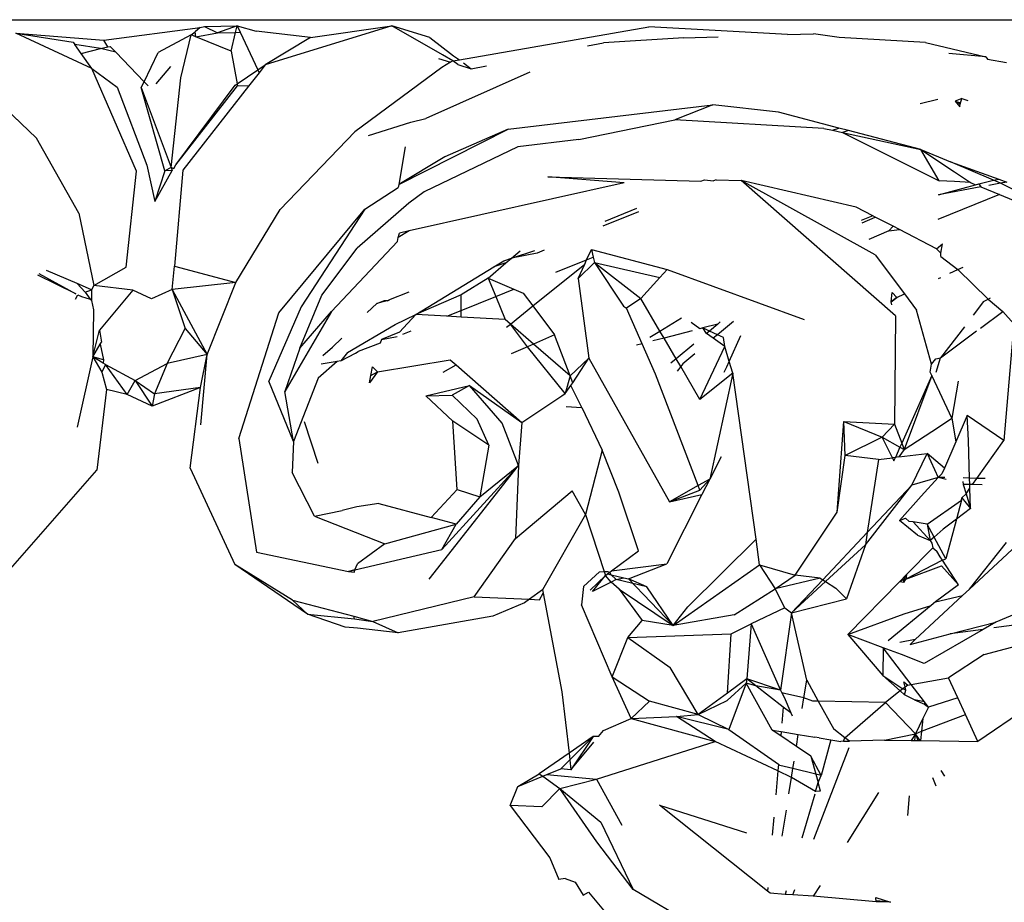
# Model space of a CAD drawing. Units: inches. Extents: x 67 to 347, y 11 to 125.
# Drawn here: x 69 to 70, y 76 to 76 of the extents above; entities that cross this region are included whole.
import ezdxf

# ---------------------------------------------------------------- set-up
doc = ezdxf.new("R2010")
doc.units = ezdxf.units.IN
doc.header["$MEASUREMENT"] = 0
doc.layers.add('Edges', color=7, linetype='Continuous')

# ---------------------------------------------------------------- blocks, each defined once
blk = doc.blocks.new('victorian mirrors fr')
at = {"layer": 'Edges'}
for p, q in [((36.89738, 76.49401), (39.60676, 76.49401)), ((37.32928, 76.48945), (37.33181, 76.49008)), ((37.33181, 76.49008), (37.35088, 76.49045)), ((37.33181, 76.49008), (37.33944, 76.48631)), ((37.35088, 76.49045), (37.33944, 76.48631)), ((37.34996, 76.48647), (37.35088, 76.49045)), ((37.35088, 76.49045), (37.35261, 76.48675)), ((37.35088, 76.49045), (37.36201, 76.48719)), ((37.44165, 76.49041), (37.36734, 76.46745)), ((37.39392, 76.48358), (37.44165, 76.49041)), ((37.47137, 76.47334), (37.44165, 76.49041)), ((37.46396, 76.48361), (37.44165, 76.49041)), ((37.48132, 76.47038), (37.5925, 76.48992)), ((37.67387, 76.48529), (37.5925, 76.48992)), ((37.22113, 76.48615), (37.25473, 76.48088)), ((37.26574, 76.46548), (37.22113, 76.48615)), ((37.22113, 76.48615), (37.27276, 76.48195)), ((37.27276, 76.48195), (37.32928, 76.48945)), ((37.32399, 76.48511), (37.30455, 76.47479)), ((37.31782, 76.45987), (37.32399, 76.48511)), ((37.32399, 76.48511), (37.32624, 76.48696)), ((37.32671, 76.48401), (37.32399, 76.48511)), ((37.32928, 76.48945), (37.32624, 76.48696)), ((37.32671, 76.48401), (37.32624, 76.48696)), ((37.32671, 76.48401), (37.33944, 76.48631)), ((37.34744, 76.47562), (37.32671, 76.48401)), ((37.33944, 76.48631), (37.34996, 76.48647)), ((37.34744, 76.47562), (37.34996, 76.48647)), ((37.34996, 76.48647), (37.35261, 76.48675)), ((37.35261, 76.48675), (37.36302, 76.46455)), ((37.39392, 76.48358), (37.36201, 76.48719)), ((37.61292, 76.48333), (37.63304, 76.48398)), ((37.67387, 76.48529), (37.68899, 76.48578)), ((37.70412, 76.48357), (37.68899, 76.48578)), ((37.25473, 76.48088), (37.25569, 76.47953)), ((37.27082, 76.47705), (37.25569, 76.47953)), ((37.25949, 76.47422), (37.25569, 76.47953)), ((37.27082, 76.47705), (37.27501, 76.47809)), ((37.27501, 76.47809), (37.27276, 76.48195)), ((37.27501, 76.47809), (37.27642, 76.47825)), ((37.27968, 76.47494), (37.27642, 76.47825)), ((37.39392, 76.48358), (37.36734, 76.46745)), ((37.46396, 76.48361), (37.47788, 76.47289)), ((37.55641, 76.47865), (37.56581, 76.48049)), ((37.61292, 76.48333), (37.56581, 76.48049)), ((37.7547, 76.48069), (37.70412, 76.48357)), ((37.7547, 76.48069), (37.79013, 76.47214)), ((37.25949, 76.47422), (37.27082, 76.47705)), ((37.26574, 76.46548), (37.25949, 76.47422)), ((37.27968, 76.47494), (37.27082, 76.47705)), ((37.27968, 76.47494), (37.29636, 76.45765)), ((37.29636, 76.45765), (37.30455, 76.47479)), ((37.34744, 76.47562), (37.35087, 76.45642)), ((37.47745, 76.46995), (37.47137, 76.47334)), ((37.47788, 76.47289), (37.48132, 76.47038)), ((37.79013, 76.47214), (37.76837, 76.47419)), ((37.36302, 76.46455), (37.36734, 76.46745)), ((37.36734, 76.46745), (37.36379, 76.46291)), ((37.46908, 76.47132), (37.47612, 76.46912)), ((37.47612, 76.46912), (37.47107, 76.46597)), ((37.47745, 76.46995), (37.47612, 76.46912)), ((37.47745, 76.46995), (37.48132, 76.47038)), ((37.48039, 76.46778), (37.47745, 76.46995)), ((37.48039, 76.46778), (37.48831, 76.46527)), ((37.48365, 76.46867), (37.48831, 76.46527)), ((37.48831, 76.46527), (37.49714, 76.467)), ((37.79013, 76.47214), (37.79106, 76.47088)), ((37.79106, 76.47088), (37.80222, 76.46886)), ((37.26574, 76.46548), (37.28057, 76.45434)), ((37.29194, 76.40518), (37.26574, 76.46548)), ((37.30346, 76.45635), (37.31196, 76.46646)), ((37.35087, 76.45642), (37.36302, 76.46455)), ((37.36379, 76.46291), (37.35756, 76.45494)), ((37.36302, 76.46455), (37.36379, 76.46291)), ((37.47107, 76.46597), (37.41994, 76.42821)), ((37.52256, 76.46319), (37.46171, 76.43604)), ((37.23323, 76.42461), (37.19799, 76.45813)), ((37.29471, 76.4542), (37.29636, 76.45765)), ((37.29636, 76.45765), (37.29874, 76.45519)), ((37.31214, 76.40736), (37.31782, 76.45987)), ((37.31502, 76.40892), (37.34976, 76.45568)), ((37.31502, 76.40892), (37.35107, 76.45529)), ((37.34976, 76.45568), (37.35087, 76.45642)), ((37.35087, 76.45642), (37.35107, 76.45529)), ((37.35756, 76.45494), (37.35107, 76.45529)), ((37.28057, 76.45434), (37.29792, 76.40858)), ((37.30855, 76.40541), (37.29471, 76.4542)), ((37.29471, 76.4542), (37.31214, 76.40736)), ((37.35756, 76.45494), (37.31903, 76.40571)), ((37.50994, 76.42981), (37.63003, 76.44401)), ((37.63003, 76.44401), (37.60773, 76.43534)), ((37.66849, 76.43977), (37.63003, 76.44401)), ((37.75162, 76.4449), (37.76208, 76.44733)), ((37.77607, 76.44772), (37.77214, 76.44616)), ((37.77214, 76.44616), (37.77483, 76.44294)), ((37.7751, 76.44445), (37.77214, 76.44616)), ((37.77214, 76.44616), (37.77529, 76.44527)), ((37.77483, 76.44294), (37.7751, 76.44445)), ((37.7751, 76.44445), (37.77607, 76.44772)), ((37.77607, 76.44772), (37.77958, 76.44657)), ((37.704, 76.43042), (37.66849, 76.43977)), ((37.42797, 76.42607), (37.45276, 76.43399)), ((37.45276, 76.43399), (37.46171, 76.43604)), ((37.55129, 76.42374), (37.60773, 76.43534)), ((37.69511, 76.43028), (37.60773, 76.43534)), ((37.41994, 76.42821), (37.37609, 76.38274)), ((37.44578, 76.39732), (37.50994, 76.42981)), ((37.50994, 76.42981), (37.47278, 76.4136)), ((37.69511, 76.43028), (37.70028, 76.42914)), ((37.70028, 76.42914), (37.704, 76.43042)), ((37.70028, 76.42914), (37.70607, 76.42787)), ((37.70951, 76.42897), (37.704, 76.43042)), ((37.70951, 76.42897), (37.70607, 76.42787)), ((37.70607, 76.42787), (37.75205, 76.41777)), ((37.70607, 76.42787), (37.7627, 76.39958)), ((37.75205, 76.41777), (37.70951, 76.42897)), ((37.25802, 76.38046), (37.23323, 76.42461)), ((37.55129, 76.42374), (37.5156, 76.4194)), ((37.44955, 76.41944), (37.44578, 76.39732)), ((37.5156, 76.4194), (37.46059, 76.39308)), ((37.75205, 76.41777), (37.76945, 76.41062)), ((37.7627, 76.39958), (37.75205, 76.41777)), ((37.75205, 76.41777), (37.77174, 76.40478)), ((37.31371, 76.40663), (37.31502, 76.40892)), ((37.47278, 76.4136), (37.44578, 76.39732)), ((37.79463, 76.39978), (37.76945, 76.41062)), ((37.76945, 76.41062), (37.79776, 76.40056)), ((37.28578, 76.34888), (37.29194, 76.40518)), ((37.29792, 76.40858), (37.30263, 76.3873)), ((37.30263, 76.3873), (37.31283, 76.40549)), ((37.30855, 76.40541), (37.30263, 76.3873)), ((37.31214, 76.40736), (37.30855, 76.40541)), ((37.31283, 76.40549), (37.30855, 76.40541)), ((37.31214, 76.40736), (37.31283, 76.40549)), ((37.31214, 76.40736), (37.31371, 76.40663)), ((37.31903, 76.40571), (37.31413, 76.34943)), ((37.77174, 76.40478), (37.78118, 76.39842)), ((37.44578, 76.39732), (37.44543, 76.39554)), ((37.57799, 76.39825), (37.45178, 76.37022)), ((37.57799, 76.39825), (37.53324, 76.40175)), ((37.53324, 76.40175), (37.62292, 76.39923)), ((37.62292, 76.39923), (37.62505, 76.40012)), ((37.62505, 76.40012), (37.63041, 76.39939)), ((37.63191, 76.4), (37.63041, 76.39939)), ((37.63191, 76.4), (37.64656, 76.39974)), ((37.7252, 76.35607), (37.64656, 76.39974)), ((37.71399, 76.38409), (37.64656, 76.39974)), ((37.73716, 76.32027), (37.64656, 76.39974)), ((37.77187, 76.39917), (37.7627, 76.39958)), ((37.78118, 76.39842), (37.77187, 76.39917)), ((37.78118, 76.39842), (37.78419, 76.39717)), ((37.78419, 76.39717), (37.78609, 76.39764)), ((37.78609, 76.39764), (37.79463, 76.39978)), ((37.78609, 76.39764), (37.78728, 76.39588)), ((37.7987, 76.39803), (37.79182, 76.39674)), ((37.79463, 76.39978), (37.79776, 76.40056)), ((37.7987, 76.39803), (37.79463, 76.39978)), ((37.79776, 76.40056), (37.80249, 76.39874)), ((37.80249, 76.39874), (37.7987, 76.39803)), ((37.80586, 76.39452), (37.7987, 76.39803)), ((37.42585, 76.38292), (37.44543, 76.39554)), ((37.46059, 76.39308), (37.45159, 76.38646)), ((37.76241, 76.39121), (37.78419, 76.39717)), ((37.78728, 76.39588), (37.76241, 76.39121)), ((37.78728, 76.39588), (37.79811, 76.39138)), ((37.45159, 76.38646), (37.4213, 76.36002)), ((37.79811, 76.39138), (37.7619, 76.37675)), ((37.79811, 76.39138), (37.8419, 76.37318)), ((37.25802, 76.38046), (37.26685, 76.33815)), ((37.35014, 76.33976), (37.37609, 76.38274)), ((37.37542, 76.32201), (37.42585, 76.38292)), ((37.42585, 76.38292), (37.38852, 76.32549)), ((37.58634, 76.38139), (37.56544, 76.37285)), ((37.56686, 76.37573), (37.58532, 76.38347)), ((37.72383, 76.37899), (37.71399, 76.38409)), ((37.72383, 76.37899), (37.7171, 76.37631)), ((37.71766, 76.3749), (37.72523, 76.37827)), ((37.72523, 76.37827), (37.72383, 76.37899)), ((37.73571, 76.37284), (37.72523, 76.37827)), ((37.45178, 76.37022), (37.44542, 76.36627)), ((37.45178, 76.37022), (37.44542, 76.36627)), ((37.44542, 76.36627), (37.44609, 76.36876)), ((37.45178, 76.37022), (37.44609, 76.36876)), ((37.73324, 76.37021), (37.7216, 76.36505)), ((37.73571, 76.37284), (37.73324, 76.37021)), ((37.73324, 76.37021), (37.73945, 76.3709)), ((37.73945, 76.3709), (37.73571, 76.37284)), ((37.7613, 76.35958), (37.73945, 76.3709)), ((37.44491, 76.36396), (37.40627, 76.32277)), ((37.44491, 76.36396), (37.44542, 76.36627)), ((37.40069, 76.33248), (37.4213, 76.36002)), ((37.51193, 76.35414), (37.52559, 76.35868)), ((37.51193, 76.35414), (37.51705, 76.35852)), ((37.52685, 76.3571), (37.51193, 76.35414)), ((37.53097, 76.35878), (37.52685, 76.3571)), ((37.55594, 76.35316), (37.55873, 76.35929)), ((37.55873, 76.35929), (37.60313, 76.34752)), ((37.55873, 76.35929), (37.55978, 76.35471)), ((37.7613, 76.35958), (37.76477, 76.3625)), ((37.76384, 76.35708), (37.7613, 76.35958)), ((37.7613, 76.35958), (37.76384, 76.35708)), ((37.76374, 76.35503), (37.76384, 76.35708)), ((37.76384, 76.35708), (37.76477, 76.3625)), ((37.49823, 76.34244), (37.50859, 76.35129)), ((37.50146, 76.34902), (37.50739, 76.35264)), ((37.50859, 76.35129), (37.50146, 76.34902)), ((37.50739, 76.35264), (37.51193, 76.35414)), ((37.50859, 76.35129), (37.51193, 76.35414)), ((37.53799, 76.34591), (37.55594, 76.35316)), ((37.5605, 76.35157), (37.55094, 76.34222)), ((37.55481, 76.35069), (37.55594, 76.35316)), ((37.55594, 76.35316), (37.55978, 76.35471)), ((37.55978, 76.35471), (37.5605, 76.35157)), ((37.5605, 76.35157), (37.59882, 76.34269)), ((37.5605, 76.35157), (37.58781, 76.33038)), ((37.5605, 76.35157), (37.57753, 76.32593)), ((37.7252, 76.35607), (37.74237, 76.33316)), ((37.76374, 76.35503), (37.7738, 76.3474)), ((37.25704, 76.33923), (37.239, 76.34695)), ((37.26685, 76.33815), (37.28578, 76.34888)), ((37.31291, 76.3358), (37.31413, 76.34943)), ((37.31413, 76.34943), (37.35014, 76.33976)), ((37.45567, 76.32113), (37.50146, 76.34902)), ((37.52439, 76.32607), (37.55481, 76.35069)), ((37.55094, 76.34222), (37.55481, 76.35069)), ((37.59882, 76.34269), (37.60313, 76.34752)), ((37.60313, 76.34752), (37.68352, 76.31808)), ((37.76913, 76.34529), (37.7738, 76.3474)), ((37.7738, 76.3474), (37.77694, 76.34882)), ((37.7738, 76.3474), (37.79156, 76.33014)), ((37.25631, 76.33324), (37.23397, 76.34416)), ((37.23468, 76.34517), (37.25631, 76.33324)), ((37.35014, 76.33976), (37.31291, 76.3358)), ((37.33333, 76.29754), (37.35014, 76.33976)), ((37.49823, 76.34244), (37.48226, 76.33268)), ((37.49823, 76.34244), (37.51327, 76.33592)), ((37.49823, 76.34244), (37.50267, 76.33164)), ((37.55094, 76.34222), (37.55719, 76.29542)), ((37.58781, 76.33038), (37.59882, 76.34269)), ((37.76233, 76.3422), (37.76373, 76.34284)), ((37.26548, 76.33562), (37.25704, 76.33923)), ((37.25704, 76.33923), (37.26171, 76.33416)), ((37.26171, 76.33416), (37.26548, 76.33562)), ((37.26171, 76.33416), (37.2647, 76.33013)), ((37.26685, 76.33815), (37.26548, 76.33562)), ((37.26548, 76.33562), (37.26552, 76.32935)), ((37.28966, 76.33535), (37.26685, 76.33815)), ((37.28966, 76.33535), (37.27014, 76.31187)), ((37.30075, 76.33033), (37.28966, 76.33535)), ((37.31291, 76.3358), (37.30075, 76.33033)), ((37.31291, 76.3358), (37.33333, 76.29754)), ((37.31291, 76.3358), (37.32047, 76.31284)), ((37.45169, 76.33415), (37.43976, 76.32944)), ((37.50267, 76.33164), (37.51327, 76.33592)), ((37.51327, 76.33592), (37.5188, 76.33352)), ((37.73462, 76.32854), (37.73519, 76.334)), ((37.73785, 76.33111), (37.73519, 76.334)), ((37.25603, 76.3301), (37.25751, 76.33257)), ((37.25751, 76.33257), (37.25965, 76.3316)), ((37.25965, 76.3316), (37.2647, 76.33013)), ((37.2647, 76.33013), (37.26552, 76.32935)), ((37.2647, 76.33013), (37.26552, 76.32935)), ((37.26552, 76.32935), (37.26665, 76.3238)), ((37.38762, 76.3013), (37.40069, 76.33248)), ((37.43292, 76.32745), (37.43732, 76.32938)), ((37.43895, 76.32911), (37.43292, 76.32745)), ((37.43732, 76.32938), (37.43976, 76.32944)), ((37.43895, 76.32911), (37.4402, 76.32958)), ((37.48226, 76.33268), (37.45567, 76.32113)), ((37.48229, 76.3234), (37.48226, 76.33268)), ((37.48229, 76.3234), (37.50267, 76.33164)), ((37.50267, 76.33164), (37.50824, 76.31809)), ((37.5188, 76.33352), (37.52439, 76.32607)), ((37.58781, 76.33038), (37.57932, 76.32483)), ((37.59897, 76.31135), (37.58781, 76.33038)), ((37.73462, 76.32854), (37.73785, 76.33111)), ((37.73785, 76.33111), (37.73462, 76.32854)), ((37.735, 76.32674), (37.73462, 76.32854)), ((37.73785, 76.33111), (37.74237, 76.33316)), ((37.74237, 76.33316), (37.74957, 76.32355)), ((37.78884, 76.32862), (37.78275, 76.32067)), ((37.78884, 76.32862), (37.79156, 76.33014)), ((37.79156, 76.33014), (37.79291, 76.33089)), ((37.79156, 76.33014), (37.80014, 76.32277)), ((37.26665, 76.3238), (37.26627, 76.29624)), ((37.38852, 76.32549), (37.36954, 76.2819)), ((37.40627, 76.32277), (37.37897, 76.27598)), ((37.38762, 76.3013), (37.40627, 76.32277)), ((37.43292, 76.32745), (37.42722, 76.32231)), ((37.47404, 76.32007), (37.48229, 76.3234)), ((37.4823, 76.31959), (37.48229, 76.3234)), ((37.51128, 76.31545), (37.52439, 76.32607)), ((37.52439, 76.32607), (37.5371, 76.30916)), ((37.57753, 76.32593), (37.57932, 76.32483)), ((37.58856, 76.30391), (37.57932, 76.32483)), ((37.75837, 76.292), (37.74957, 76.32355)), ((37.78696, 76.31306), (37.80014, 76.32277)), ((37.80014, 76.32277), (37.8065, 76.31563)), ((37.352, 76.2483), (37.37542, 76.32201)), ((37.4436, 76.31526), (37.45567, 76.32113)), ((37.45567, 76.32113), (37.44616, 76.31076)), ((37.47404, 76.32007), (37.45567, 76.32113)), ((37.4823, 76.31959), (37.47404, 76.32007)), ((37.50824, 76.31809), (37.4823, 76.31959)), ((37.51128, 76.31545), (37.50824, 76.31809)), ((37.59897, 76.31135), (37.61162, 76.31903)), ((37.64204, 76.31697), (37.63277, 76.30921)), ((37.6329, 76.31547), (37.63432, 76.31677)), ((37.73716, 76.32027), (37.73651, 76.25677)), ((37.26627, 76.29624), (37.27014, 76.31187)), ((37.27014, 76.31187), (37.27136, 76.30475)), ((37.30992, 76.2924), (37.32047, 76.31284)), ((37.32047, 76.31284), (37.33333, 76.29754)), ((37.41564, 76.29886), (37.4436, 76.31526)), ((37.44616, 76.31076), (37.43553, 76.30632)), ((37.44822, 76.30963), (37.453, 76.31157)), ((37.50896, 76.31358), (37.51128, 76.31545)), ((37.52478, 76.30373), (37.51128, 76.31545)), ((37.52118, 76.30214), (37.51128, 76.31545)), ((37.59306, 76.30777), (37.59897, 76.31135)), ((37.60137, 76.30725), (37.59897, 76.31135)), ((37.61786, 76.31155), (37.60137, 76.30725)), ((37.62238, 76.31272), (37.61731, 76.31631)), ((37.62413, 76.31318), (37.62238, 76.31272)), ((37.6329, 76.31547), (37.62413, 76.31318)), ((37.6263, 76.30994), (37.62413, 76.31318)), ((37.62803, 76.31139), (37.62413, 76.31318)), ((37.62803, 76.31139), (37.6263, 76.30994)), ((37.6329, 76.31547), (37.62803, 76.31139)), ((37.63277, 76.30921), (37.62803, 76.31139)), ((37.77759, 76.31393), (37.76363, 76.29571)), ((37.76363, 76.29571), (37.78472, 76.31141)), ((37.8065, 76.31563), (37.80069, 76.24713)), ((37.40697, 76.30193), (37.41236, 76.30722)), ((37.43553, 76.30632), (37.43482, 76.3042)), ((37.43553, 76.30632), (37.44476, 76.30823)), ((37.5371, 76.30916), (37.52478, 76.30373)), ((37.54622, 76.28511), (37.5371, 76.30916)), ((37.60137, 76.30725), (37.59485, 76.30555)), ((37.60851, 76.29507), (37.60137, 76.30725)), ((37.63028, 76.30712), (37.6263, 76.30994)), ((37.63277, 76.30921), (37.63028, 76.30712)), ((37.63705, 76.30232), (37.63028, 76.30712)), ((37.63622, 76.30762), (37.63277, 76.30921)), ((37.63705, 76.30232), (37.63622, 76.30762)), ((37.63965, 76.29356), (37.64648, 76.30879)), ((37.26627, 76.29624), (37.27066, 76.30358)), ((37.27066, 76.30358), (37.27136, 76.30475)), ((37.27066, 76.30358), (37.27245, 76.29453)), ((37.38762, 76.3013), (37.37897, 76.27598)), ((37.40116, 76.29698), (37.40697, 76.30193)), ((37.42034, 76.29833), (37.4219, 76.29943)), ((37.43482, 76.3042), (37.4219, 76.29943)), ((37.52118, 76.30214), (37.51164, 76.29794)), ((37.52478, 76.30373), (37.52118, 76.30214)), ((37.5434, 76.27476), (37.52118, 76.30214)), ((37.54622, 76.28511), (37.52478, 76.30373)), ((37.58856, 76.30391), (37.58527, 76.30305)), ((37.59643, 76.28611), (37.58856, 76.30391)), ((37.61876, 76.30364), (37.60851, 76.29507)), ((37.62246, 76.27127), (37.63705, 76.30232)), ((37.63965, 76.29356), (37.63705, 76.30232)), ((37.26627, 76.29624), (37.25711, 76.25503)), ((37.27245, 76.29453), (37.26627, 76.29624)), ((37.26627, 76.29624), (37.27165, 76.28719)), ((37.27224, 76.29255), (37.26627, 76.29624)), ((37.27245, 76.29453), (37.27224, 76.29255)), ((37.33333, 76.29754), (37.30992, 76.2924)), ((37.32944, 76.27816), (37.33333, 76.29754)), ((37.32958, 76.25643), (37.33333, 76.29754)), ((37.40959, 76.29351), (37.39853, 76.28371)), ((37.40959, 76.29351), (37.40015, 76.29187)), ((37.41171, 76.29388), (37.40959, 76.29351)), ((37.41564, 76.29886), (37.41171, 76.29388)), ((37.41171, 76.29388), (37.42034, 76.29833)), ((37.4333, 76.28752), (37.47598, 76.29453)), ((37.47598, 76.29453), (37.47941, 76.29152)), ((37.55719, 76.29542), (37.54622, 76.28511)), ((37.54777, 76.28093), (37.55719, 76.29542)), ((37.55719, 76.29542), (37.60454, 76.21115)), ((37.60851, 76.29507), (37.60539, 76.29246)), ((37.61115, 76.29058), (37.60851, 76.29507)), ((37.61941, 76.298), (37.61233, 76.29207)), ((37.63827, 76.29047), (37.63965, 76.29356)), ((37.64171, 76.28662), (37.63965, 76.29356)), ((37.75837, 76.292), (37.76092, 76.29507)), ((37.76092, 76.29507), (37.76363, 76.29571)), ((37.76106, 76.28719), (37.76363, 76.29571)), ((37.27361, 76.2917), (37.27165, 76.28719)), ((37.27361, 76.2917), (37.27224, 76.29255)), ((37.28634, 76.27415), (37.27361, 76.2917)), ((37.27361, 76.2917), (37.29103, 76.2823)), ((37.29103, 76.2823), (37.30992, 76.2924)), ((37.30992, 76.2924), (37.30253, 76.27447)), ((37.4333, 76.28752), (37.42859, 76.28104)), ((37.42927, 76.28522), (37.43025, 76.29045)), ((37.42927, 76.28522), (37.4333, 76.28752)), ((37.4333, 76.28752), (37.43025, 76.29045)), ((37.47173, 76.28719), (37.47941, 76.29152)), ((37.47941, 76.29152), (37.51788, 76.25777)), ((37.61115, 76.29058), (37.60904, 76.28793)), ((37.61233, 76.29207), (37.61115, 76.29058)), ((37.62246, 76.27127), (37.61115, 76.29058)), ((37.63664, 76.28719), (37.63827, 76.29047)), ((37.75749, 76.28719), (37.75837, 76.292)), ((37.27165, 76.28719), (37.2743, 76.2771)), ((37.28634, 76.27415), (37.29103, 76.2823)), ((37.29103, 76.2823), (37.30253, 76.27447)), ((37.29103, 76.2823), (37.30101, 76.26732)), ((37.38391, 76.24649), (37.36954, 76.2819)), ((37.39853, 76.28371), (37.38391, 76.24649)), ((37.42859, 76.28104), (37.42927, 76.28522)), ((37.54622, 76.28511), (37.5434, 76.27476)), ((37.54777, 76.28093), (37.54622, 76.28511)), ((37.62141, 76.22069), (37.59643, 76.28611)), ((37.64171, 76.28662), (37.62246, 76.27127)), ((37.64171, 76.28662), (37.62815, 76.2245)), ((37.65537, 76.1892), (37.64171, 76.28662)), ((37.75851, 76.28529), (37.74081, 76.24559)), ((37.75851, 76.28529), (37.74226, 76.24182)), ((37.75851, 76.28529), (37.75749, 76.28719)), ((37.76309, 76.27536), (37.75851, 76.28529)), ((37.77391, 76.28188), (37.77023, 76.26024)), ((37.2743, 76.2771), (37.2686, 76.22981)), ((37.28634, 76.27415), (37.2743, 76.2771)), ((37.32944, 76.27816), (37.30101, 76.26732)), ((37.32944, 76.27816), (37.30253, 76.27447)), ((37.32329, 76.23087), (37.32944, 76.27816)), ((37.38391, 76.24649), (37.37897, 76.27598)), ((37.46168, 76.27345), (37.48715, 76.27947)), ((37.48715, 76.27947), (37.47709, 76.27376)), ((37.50636, 76.25734), (37.48715, 76.27947)), ((37.48715, 76.27947), (37.51788, 76.25777)), ((37.5434, 76.27476), (37.54675, 76.27935)), ((37.54675, 76.27935), (37.54777, 76.28093)), ((37.55315, 76.26644), (37.54675, 76.27935)), ((37.30101, 76.26732), (37.28634, 76.27415)), ((37.30253, 76.27447), (37.30101, 76.26732)), ((37.46168, 76.27345), (37.47709, 76.27376)), ((37.47751, 76.25858), (37.46168, 76.27345)), ((37.49179, 76.25965), (37.47709, 76.27376)), ((37.51788, 76.25777), (37.54145, 76.27346)), ((37.54145, 76.27346), (37.5434, 76.27476)), ((37.77023, 76.26024), (37.76309, 76.27536)), ((37.54396, 76.26702), (37.55315, 76.26644)), ((37.55315, 76.26644), (37.56503, 76.24142)), ((37.49863, 76.24448), (37.47751, 76.25858)), ((37.48003, 76.21846), (37.47751, 76.25858)), ((37.49863, 76.24448), (37.49179, 76.25965)), ((37.76245, 76.25497), (37.77023, 76.26024)), ((37.77023, 76.26024), (37.7726, 76.24645)), ((37.77925, 76.2618), (37.7726, 76.24645)), ((37.80069, 76.24713), (37.77925, 76.2618)), ((37.78004, 76.2471), (37.77925, 76.2618)), ((37.39839, 76.23359), (37.39054, 76.25816)), ((37.51604, 76.23252), (37.50636, 76.25734)), ((37.51788, 76.25777), (37.51604, 76.23252)), ((37.70296, 76.20506), (37.70682, 76.25832)), ((37.70682, 76.25832), (37.72927, 76.24903)), ((37.70682, 76.25832), (37.73651, 76.25677)), ((37.70771, 76.23839), (37.70682, 76.25832)), ((37.72927, 76.24903), (37.73651, 76.25677)), ((37.73651, 76.25677), (37.74081, 76.24559)), ((37.74226, 76.24182), (37.76245, 76.25497)), ((37.352, 76.2483), (37.36223, 76.18156)), ((37.72927, 76.24903), (37.70771, 76.23839)), ((37.73533, 76.23703), (37.72927, 76.24903)), ((37.72927, 76.24903), (37.73975, 76.24321)), ((37.78063, 76.22509), (37.78004, 76.2471)), ((37.78493, 76.22495), (37.80069, 76.24713)), ((37.38391, 76.24649), (37.38329, 76.22831)), ((37.49863, 76.24448), (37.49329, 76.2142)), ((37.56503, 76.24142), (37.55529, 76.20375)), ((37.57492, 76.21676), (37.56503, 76.24142)), ((37.73975, 76.24321), (37.73709, 76.23724)), ((37.74226, 76.24182), (37.73915, 76.23749)), ((37.74081, 76.24559), (37.73975, 76.24321)), ((37.73975, 76.24321), (37.74226, 76.24182)), ((37.74081, 76.24559), (37.74226, 76.24182)), ((37.7726, 76.24645), (37.76586, 76.23092)), ((37.63483, 76.23758), (37.62815, 76.2245)), ((37.70296, 76.20506), (37.70771, 76.23839)), ((37.72712, 76.23605), (37.70771, 76.23839)), ((37.72712, 76.23605), (37.72058, 76.19316)), ((37.72712, 76.23605), (37.73533, 76.23703)), ((37.73709, 76.23724), (37.73533, 76.23703)), ((37.73533, 76.23703), (37.73622, 76.23528)), ((37.73622, 76.23528), (37.73709, 76.23724)), ((37.73915, 76.23749), (37.73709, 76.23724)), ((37.73915, 76.23749), (37.75579, 76.23948)), ((37.74673, 76.22087), (37.75579, 76.23948)), ((37.75579, 76.23948), (37.7621, 76.22543)), ((37.76586, 76.23092), (37.75579, 76.23948)), ((37.21797, 76.17195), (37.2686, 76.22981)), ((37.32329, 76.23087), (37.34956, 76.1745)), ((37.46361, 76.16578), (37.51604, 76.23252)), ((37.51604, 76.23252), (37.47105, 76.18313)), ((37.49329, 76.2142), (37.51604, 76.23252)), ((37.51604, 76.23252), (37.51421, 76.18967)), ((37.76586, 76.23092), (37.76442, 76.22761)), ((37.39638, 76.20277), (37.38329, 76.22831)), ((37.62815, 76.2245), (37.62141, 76.22069)), ((37.62245, 76.21796), (37.62815, 76.2245)), ((37.62815, 76.2245), (37.62357, 76.21541)), ((37.7621, 76.22543), (37.74673, 76.22087)), ((37.7621, 76.22543), (37.75215, 76.2146)), ((37.76442, 76.22761), (37.7621, 76.22543)), ((37.76602, 76.22547), (37.7621, 76.22543)), ((37.76698, 76.22419), (37.7621, 76.22543)), ((37.78063, 76.22509), (37.77678, 76.22522)), ((37.78493, 76.22495), (37.78063, 76.22509)), ((37.78073, 76.22132), (37.78063, 76.22509)), ((37.78232, 76.22128), (37.78493, 76.22495)), ((37.78971, 76.22479), (37.78493, 76.22495)), ((37.46466, 76.20196), (37.48003, 76.21846)), ((37.48003, 76.21846), (37.49329, 76.2142)), ((37.62141, 76.22069), (37.60454, 76.21115)), ((37.62245, 76.21796), (37.62141, 76.22069)), ((37.71948, 76.18596), (37.74673, 76.22087)), ((37.74673, 76.22087), (37.72058, 76.19316)), ((37.77663, 76.22303), (37.77691, 76.22141)), ((37.77691, 76.22141), (37.77853, 76.21594)), ((37.78073, 76.22132), (37.77691, 76.22141)), ((37.77853, 76.21594), (37.78079, 76.21912)), ((37.78079, 76.21912), (37.78073, 76.22132)), ((37.78232, 76.22128), (37.78073, 76.22132)), ((37.7811, 76.20728), (37.78079, 76.21912)), ((37.78792, 76.22114), (37.78232, 76.22128)), ((37.49329, 76.2142), (37.47946, 76.19812)), ((37.51421, 76.18967), (37.5475, 76.2177)), ((37.55529, 76.20375), (37.5475, 76.2177)), ((37.58633, 76.1824), (37.57492, 76.21676)), ((37.62357, 76.21541), (37.60296, 76.1748)), ((37.60454, 76.21115), (37.62245, 76.21796)), ((37.60454, 76.21115), (37.62357, 76.21541)), ((37.75215, 76.2146), (37.73955, 76.20025)), ((37.7759, 76.21224), (37.77598, 76.21346)), ((37.77598, 76.21346), (37.77853, 76.21594)), ((37.77598, 76.21346), (37.7811, 76.20728)), ((37.77853, 76.21594), (37.7811, 76.20728)), ((37.42115, 76.20817), (37.41246, 76.20612)), ((37.434, 76.21021), (37.42115, 76.20817)), ((37.434, 76.21021), (37.46466, 76.20196)), ((37.75571, 76.19811), (37.7759, 76.21224)), ((37.7759, 76.21224), (37.77286, 76.20095)), ((37.7811, 76.20728), (37.77286, 76.20095)), ((37.39638, 76.20277), (37.41246, 76.20612)), ((37.39638, 76.20277), (37.42661, 76.1909)), ((37.47946, 76.19812), (37.46466, 76.20196)), ((37.55529, 76.20375), (37.53008, 76.15953)), ((37.55529, 76.20375), (37.56624, 76.17029)), ((37.67825, 76.16811), (37.70296, 76.20506)), ((37.73955, 76.20025), (37.743, 76.20155)), ((37.74513, 76.19963), (37.743, 76.20155)), ((37.77286, 76.20095), (37.76518, 76.19507)), ((37.77286, 76.20095), (37.76662, 76.17781)), ((37.43751, 76.18664), (37.47946, 76.19812)), ((37.47105, 76.18313), (37.47946, 76.19812)), ((37.75002, 76.19168), (37.73955, 76.20025)), ((37.74751, 76.19937), (37.74513, 76.19963)), ((37.75571, 76.19811), (37.74751, 76.19937)), ((37.75747, 76.18852), (37.74751, 76.19937)), ((37.7598, 76.1905), (37.75571, 76.19811)), ((37.75571, 76.19811), (37.75747, 76.18852)), ((37.76518, 76.19507), (37.7598, 76.1905)), ((37.42661, 76.1909), (37.43751, 76.18664)), ((37.48994, 76.15554), (37.51421, 76.18967)), ((37.72058, 76.19316), (37.69447, 76.16549)), ((37.72058, 76.19316), (37.71948, 76.18596)), ((37.75002, 76.19168), (37.75747, 76.18852)), ((37.7598, 76.1905), (37.75747, 76.18852)), ((37.76662, 76.17781), (37.7598, 76.1905)), ((37.43751, 76.18664), (37.42163, 76.17477)), ((37.61538, 76.14949), (37.65537, 76.1892)), ((37.65729, 76.17428), (37.65537, 76.1892)), ((37.71948, 76.18596), (37.69609, 76.16443)), ((37.71948, 76.18596), (37.70838, 76.15429)), ((37.75915, 76.18417), (37.7437, 76.16864)), ((37.75747, 76.18852), (37.75847, 76.18693)), ((37.75847, 76.18693), (37.75915, 76.18417)), ((37.75915, 76.18417), (37.76141, 76.18225)), ((37.81114, 76.18826), (37.78066, 76.16002)), ((37.78066, 76.16002), (37.80231, 76.18733)), ((37.36223, 76.18156), (37.41626, 76.17023)), ((37.41998, 76.17138), (37.47105, 76.18313)), ((37.57062, 76.1707), (37.58633, 76.1824)), ((37.76345, 76.179), (37.76141, 76.18225)), ((37.7648, 76.17691), (37.76345, 76.179)), ((37.7648, 76.17691), (37.76662, 76.17781)), ((37.39215, 76.14532), (37.34956, 76.1745)), ((37.38332, 76.15348), (37.34956, 76.1745)), ((37.41998, 76.17138), (37.42163, 76.17477)), ((37.57062, 76.1707), (37.60296, 76.1748)), ((37.58056, 76.16596), (37.60296, 76.1748)), ((37.60664, 76.13858), (37.65729, 76.17428)), ((37.65729, 76.17428), (37.66653, 76.16013)), ((37.65729, 76.17428), (37.67825, 76.16811)), ((37.7648, 76.17691), (37.74315, 76.16577)), ((37.74315, 76.16577), (37.76421, 76.17371)), ((37.76421, 76.17371), (37.77412, 76.16255)), ((37.77412, 76.16255), (37.7648, 76.17691)), ((37.41998, 76.17138), (37.41626, 76.17023)), ((37.41626, 76.17023), (37.41998, 76.17138)), ((37.41626, 76.17023), (37.41979, 76.17002)), ((37.41979, 76.17002), (37.41998, 76.17138)), ((37.56348, 76.17012), (37.55417, 76.16158)), ((37.55803, 76.15933), (37.56699, 76.168)), ((37.55943, 76.15851), (37.56699, 76.168)), ((37.56348, 76.17012), (37.56624, 76.17029)), ((37.56624, 76.17029), (37.56825, 76.1704)), ((37.56624, 76.17029), (37.56699, 76.168)), ((37.56699, 76.168), (37.56827, 76.16896)), ((37.5703, 76.16409), (37.56699, 76.168)), ((37.56825, 76.1704), (37.56954, 76.1699)), ((37.56827, 76.16896), (37.56954, 76.1699)), ((37.56827, 76.16896), (37.57036, 76.16845)), ((37.56954, 76.1699), (37.57062, 76.1707)), ((37.57036, 76.16845), (37.56954, 76.1699)), ((37.57336, 76.16566), (37.57036, 76.16845)), ((37.57036, 76.16845), (37.57772, 76.16665)), ((37.57336, 76.16566), (37.57772, 76.16665)), ((37.57772, 76.16665), (37.58056, 76.16596)), ((37.66653, 76.16013), (37.67825, 76.16811)), ((37.69304, 76.16643), (37.66653, 76.16013)), ((37.69304, 76.16643), (37.67825, 76.16811)), ((37.69304, 76.16643), (37.69447, 76.16549)), ((37.7437, 76.16864), (37.73954, 76.16429)), ((37.74199, 76.16567), (37.7437, 76.16864)), ((37.7437, 76.16864), (37.74315, 76.16577)), ((37.55417, 76.16158), (37.55304, 76.15083)), ((37.5703, 76.16409), (37.55943, 76.15851)), ((37.57336, 76.16566), (37.5703, 76.16409)), ((37.57504, 76.1599), (37.5703, 76.16409)), ((37.5913, 76.16128), (37.57336, 76.16566)), ((37.58056, 76.16596), (37.60664, 76.13858)), ((37.5913, 76.16128), (37.58056, 76.16596)), ((37.60664, 76.13858), (37.5913, 76.16128)), ((37.69447, 76.16549), (37.67615, 76.14607)), ((37.69609, 76.16443), (37.67615, 76.14607)), ((37.69447, 76.16549), (37.69609, 76.16443)), ((37.69609, 76.16443), (37.70208, 76.16048)), ((37.70838, 76.15429), (37.70208, 76.16048)), ((37.70914, 76.13335), (37.73954, 76.16429)), ((37.74199, 76.16567), (37.73954, 76.16429)), ((37.74201, 76.16387), (37.73954, 76.16429)), ((37.74315, 76.16577), (37.74199, 76.16567)), ((37.74201, 76.16387), (37.74199, 76.16567)), ((37.74201, 76.16387), (37.74315, 76.16577)), ((37.77412, 76.16255), (37.76058, 76.15253)), ((37.48994, 76.15554), (37.43057, 76.14107)), ((37.48994, 76.15554), (37.5225, 76.15401)), ((37.53008, 76.15953), (37.5225, 76.15401)), ((37.5283, 76.15373), (37.53044, 76.1577)), ((37.53008, 76.15953), (37.53044, 76.1577)), ((37.53044, 76.1577), (37.54151, 76.09973)), ((37.57504, 76.1599), (37.58854, 76.14153)), ((37.57504, 76.1599), (37.60664, 76.13858)), ((37.64253, 76.14486), (37.66653, 76.16013)), ((37.67227, 76.14905), (37.66653, 76.16013)), ((37.77648, 76.15614), (37.7487, 76.13039)), ((37.76058, 76.15253), (37.77648, 76.15614)), ((37.78066, 76.16002), (37.77648, 76.15614)), ((37.39215, 76.14532), (37.38332, 76.15348)), ((37.38332, 76.15348), (37.41942, 76.14412)), ((37.51958, 76.15187), (37.50092, 76.14406)), ((37.5225, 76.15401), (37.51958, 76.15187)), ((37.5225, 76.15401), (37.5283, 76.15373)), ((37.57093, 76.10843), (37.55304, 76.15083)), ((37.60664, 76.13858), (37.61538, 76.14949)), ((37.67227, 76.14905), (37.65245, 76.13958)), ((37.67227, 76.14905), (37.67615, 76.14607)), ((37.67615, 76.14607), (37.70838, 76.15429)), ((37.75802, 76.15042), (37.73279, 76.12971)), ((37.74219, 76.14552), (37.75802, 76.15042)), ((37.76058, 76.15253), (37.75802, 76.15042)), ((37.82155, 76.1513), (37.79606, 76.14068)), ((37.39215, 76.14532), (37.41971, 76.14253)), ((37.41427, 76.13772), (37.39215, 76.14532)), ((37.41942, 76.14412), (37.43057, 76.14107)), ((37.41971, 76.14253), (37.41942, 76.14412)), ((37.50092, 76.14406), (37.44547, 76.13428)), ((37.64253, 76.14486), (37.60664, 76.13858)), ((37.67615, 76.14607), (37.66976, 76.10069)), ((37.68508, 76.10659), (37.67615, 76.14607)), ((37.70914, 76.13335), (37.74219, 76.14552)), ((37.42145, 76.13711), (37.41427, 76.13772)), ((37.41971, 76.14253), (37.43057, 76.14107)), ((37.43057, 76.14107), (37.44547, 76.13428)), ((37.58013, 76.13156), (37.58854, 76.14153)), ((37.60664, 76.13858), (37.58854, 76.14153)), ((37.64074, 76.1338), (37.65245, 76.13958)), ((37.65245, 76.13958), (37.64995, 76.10732)), ((37.65245, 76.13958), (37.66976, 76.10069)), ((37.76927, 76.13372), (37.79606, 76.14068)), ((37.79606, 76.14068), (37.78862, 76.13638)), ((37.82693, 76.14164), (37.79482, 76.13723)), ((37.44547, 76.13428), (37.42145, 76.13711)), ((37.57093, 76.10843), (37.58013, 76.13156)), ((37.58013, 76.13156), (37.64074, 76.1338)), ((37.58013, 76.13156), (37.60492, 76.11399)), ((37.63868, 76.09903), (37.64074, 76.1338)), ((37.70914, 76.13335), (37.72973, 76.10929)), ((37.72991, 76.12563), (37.70914, 76.13335)), ((37.74567, 76.12758), (37.76927, 76.13372)), ((37.78862, 76.13638), (37.75399, 76.11637)), ((37.78862, 76.13638), (37.76927, 76.13372)), ((37.78923, 76.12163), (37.83182, 76.13285)), ((37.7487, 76.13039), (37.73961, 76.12867)), ((37.7487, 76.13039), (37.74567, 76.12758)), ((37.72991, 76.12563), (37.72973, 76.10929)), ((37.74644, 76.10398), (37.72991, 76.12563)), ((37.74071, 76.12161), (37.72991, 76.12563)), ((37.75399, 76.11637), (37.74071, 76.12161)), ((37.78923, 76.12163), (37.76823, 76.10802)), ((37.58201, 76.08406), (37.57093, 76.10843)), ((37.57093, 76.10843), (37.59287, 76.09432)), ((37.62142, 76.08635), (37.60492, 76.11399)), ((37.73994, 76.10029), (37.72973, 76.10929)), ((37.72973, 76.10929), (37.74138, 76.10142)), ((37.84517, 76.11122), (37.78542, 76.07068)), ((37.63841, 76.09455), (37.64957, 76.10477)), ((37.64995, 76.10732), (37.63868, 76.09903)), ((37.64957, 76.10477), (37.63934, 76.07764)), ((37.64995, 76.10732), (37.64957, 76.10477)), ((37.66478, 76.07724), (37.64957, 76.10477)), ((37.65515, 76.10329), (37.64957, 76.10477)), ((37.65515, 76.10329), (37.64995, 76.10732)), ((37.66976, 76.10069), (37.64995, 76.10732)), ((37.67135, 76.09072), (37.65515, 76.10329)), ((37.66976, 76.10069), (37.65515, 76.10329)), ((37.68344, 76.09611), (37.68508, 76.10659)), ((37.68508, 76.10659), (37.69188, 76.09427)), ((37.74199, 76.10562), (37.74436, 76.1036)), ((37.74282, 76.10247), (37.74199, 76.10562)), ((37.74436, 76.1036), (37.74282, 76.10247)), ((37.74436, 76.1036), (37.74644, 76.10398)), ((37.74644, 76.10398), (37.76823, 76.10802)), ((37.75423, 76.09379), (37.74644, 76.10398)), ((37.77369, 76.09616), (37.76823, 76.10802)), ((37.54151, 76.09973), (37.54565, 76.06374)), ((37.63868, 76.09903), (37.62142, 76.08635)), ((37.66976, 76.10069), (37.67042, 76.09922)), ((37.67042, 76.09922), (37.67187, 76.09665)), ((37.67205, 76.09878), (37.67042, 76.09922)), ((37.68344, 76.09611), (37.67205, 76.09878)), ((37.73994, 76.10029), (37.73133, 76.0935)), ((37.74138, 76.10142), (37.73994, 76.10029)), ((37.74252, 76.09802), (37.73994, 76.10029)), ((37.74282, 76.10247), (37.74138, 76.10142)), ((37.7433, 76.10064), (37.74138, 76.10142)), ((37.74252, 76.09802), (37.7433, 76.10064)), ((37.74829, 76.09508), (37.74252, 76.09802)), ((37.7433, 76.10064), (37.74282, 76.10247)), ((37.59287, 76.09432), (37.58201, 76.08406)), ((37.62142, 76.08635), (37.59287, 76.09432)), ((37.62142, 76.08635), (37.63841, 76.09455)), ((37.67187, 76.09665), (37.67571, 76.08733)), ((37.68246, 76.08986), (37.68344, 76.09611)), ((37.68873, 76.09434), (37.68344, 76.09611)), ((37.69188, 76.09427), (37.68873, 76.09434)), ((37.69188, 76.09427), (37.70097, 76.07781)), ((37.73133, 76.0935), (37.69188, 76.09427)), ((37.70749, 76.07283), (37.73133, 76.0935)), ((37.74882, 76.07518), (37.73133, 76.0935)), ((37.74829, 76.09508), (37.75409, 76.0925)), ((37.75423, 76.09379), (37.74829, 76.09508)), ((37.75423, 76.09379), (37.75409, 76.0925)), ((37.75409, 76.0925), (37.75661, 76.09075)), ((37.75661, 76.09075), (37.75423, 76.09379)), ((37.77369, 76.09616), (37.75661, 76.09075)), ((37.77821, 76.08633), (37.77369, 76.09616)), ((37.60862, 76.08527), (37.62142, 76.08635)), ((37.62142, 76.08635), (37.63934, 76.07764)), ((37.67135, 76.09072), (37.67054, 76.08135)), ((37.67571, 76.08733), (37.67135, 76.09072)), ((37.67571, 76.08733), (37.67648, 76.0856)), ((37.75238, 76.07672), (37.77821, 76.08633)), ((37.75661, 76.09075), (37.75318, 76.08413)), ((37.78542, 76.07068), (37.77821, 76.08633)), ((37.56581, 76.07706), (37.58201, 76.08406)), ((37.58201, 76.08406), (37.60862, 76.08527)), ((37.58201, 76.08406), (37.63135, 76.07064)), ((37.63135, 76.07064), (37.60862, 76.08527)), ((37.63934, 76.07764), (37.60862, 76.08527)), ((37.75318, 76.08413), (37.74882, 76.07518)), ((37.75318, 76.08413), (37.75238, 76.07672)), ((37.56286, 76.07348), (37.56581, 76.07706)), ((37.63934, 76.07764), (37.66845, 76.05721)), ((37.66478, 76.07724), (37.67011, 76.07637)), ((37.66989, 76.07382), (37.66478, 76.07724)), ((37.67011, 76.07637), (37.66989, 76.07382)), ((37.679, 76.06773), (37.66989, 76.07382)), ((37.67011, 76.07637), (37.68009, 76.07474)), ((37.679, 76.06773), (37.68009, 76.07474)), ((37.68009, 76.07474), (37.68987, 76.07309)), ((37.70749, 76.07283), (37.70097, 76.07781)), ((37.73072, 76.07142), (37.74882, 76.07518)), ((37.74882, 76.07518), (37.74633, 76.07121)), ((37.74845, 76.07118), (37.74882, 76.07518)), ((37.74882, 76.07518), (37.75238, 76.07672)), ((37.74882, 76.07518), (37.75035, 76.07115)), ((37.75157, 76.07114), (37.74882, 76.07518)), ((37.75238, 76.07672), (37.75178, 76.07113)), ((37.55985, 76.0736), (37.54565, 76.06374)), ((37.55985, 76.0736), (37.5461, 76.0598)), ((37.55985, 76.0736), (37.54677, 76.05396)), ((37.54677, 76.05396), (37.56012, 76.07015)), ((37.56286, 76.07348), (37.55985, 76.0736)), ((37.56182, 76.04856), (37.63135, 76.07064)), ((37.66811, 76.05334), (37.63135, 76.07064)), ((37.69246, 76.07273), (37.68987, 76.07309)), ((37.69246, 76.07273), (37.69916, 76.07164)), ((37.69916, 76.07164), (37.69362, 76.05059)), ((37.69916, 76.07164), (37.70502, 76.07068)), ((37.70662, 76.07073), (37.70502, 76.07068)), ((37.70662, 76.07073), (37.70749, 76.07283)), ((37.70662, 76.07073), (37.7101, 76.07083)), ((37.7101, 76.07083), (37.70749, 76.07283)), ((37.73072, 76.07142), (37.7101, 76.07083)), ((37.73072, 76.07142), (37.74633, 76.07121)), ((37.74633, 76.07121), (37.74845, 76.07118)), ((37.74845, 76.07118), (37.75035, 76.07115)), ((37.75035, 76.07115), (37.75178, 76.07113)), ((37.75178, 76.07113), (37.78542, 76.07068)), ((37.54565, 76.06374), (37.5282, 76.05162)), ((37.54565, 76.06374), (37.5461, 76.0598)), ((37.68752, 76.06203), (37.679, 76.06773)), ((37.68934, 76.01323), (37.70991, 76.06713)), ((37.5461, 76.0598), (37.5409, 76.05459)), ((37.5461, 76.0598), (37.54677, 76.05396)), ((37.66845, 76.05721), (37.66811, 76.05334)), ((37.66845, 76.05721), (37.66932, 76.0566)), ((37.67696, 76.05471), (37.66932, 76.0566)), ((37.67696, 76.05471), (37.67764, 76.05908)), ((37.69362, 76.05059), (37.68752, 76.06203)), ((37.68752, 76.06203), (37.69045, 76.05137)), ((37.51565, 76.04426), (37.5282, 76.05162)), ((37.5282, 76.05162), (37.53019, 76.0502)), ((37.53019, 76.0502), (37.53266, 76.05122)), ((37.53266, 76.05122), (37.5409, 76.05459)), ((37.53266, 76.05122), (37.56182, 76.04856)), ((37.54677, 76.05396), (37.5409, 76.05459)), ((37.66811, 76.05334), (37.66689, 76.03926)), ((37.67615, 76.04955), (37.66811, 76.05334)), ((37.67615, 76.04955), (37.67696, 76.05471)), ((37.69045, 76.05137), (37.67696, 76.05471)), ((37.69362, 76.05059), (37.69045, 76.05137)), ((37.69045, 76.05137), (37.69178, 76.04654)), ((37.76619, 76.05029), (37.76395, 76.05349)), ((37.51565, 76.04426), (37.53019, 76.0502)), ((37.53019, 76.0502), (37.54018, 76.04308)), ((37.54018, 76.04308), (37.56182, 76.04856)), ((37.56182, 76.04856), (37.57653, 76.02148)), ((37.67465, 76.03993), (37.67615, 76.04955)), ((37.69024, 76.04129), (37.67615, 76.04955)), ((37.69024, 76.04129), (37.69178, 76.04654)), ((37.69178, 76.04654), (37.69362, 76.05059)), ((37.69315, 76.04155), (37.69178, 76.04654)), ((37.75896, 76.04949), (37.76089, 76.04467)), ((37.51105, 76.03296), (37.51565, 76.04426)), ((37.54018, 76.04308), (37.5296, 76.03226)), ((37.54018, 76.04308), (37.56426, 76.02323)), ((37.56198, 76.01181), (37.54018, 76.04308)), ((37.68975, 76.03963), (37.68219, 76.01392)), ((37.69315, 76.04155), (37.69024, 76.04129)), ((37.72717, 76.04069), (37.70875, 76.01134)), ((37.59879, 76.03331), (37.6497, 76.01708)), ((37.66199, 75.98279), (37.59879, 76.03331)), ((37.74437, 76.02715), (37.74544, 76.03866)), ((37.51105, 76.03296), (37.53429, 76.00231)), ((37.5296, 76.03226), (37.51105, 76.03296)), ((37.67075, 76.01503), (37.67314, 76.03028)), ((37.56426, 76.02323), (37.58333, 75.98379)), ((37.66575, 76.02611), (37.66484, 76.01561)), ((37.58333, 75.98379), (37.56198, 76.01181)), ((37.53429, 76.00231), (37.53962, 75.98957)), ((37.54339, 75.99031), (37.53962, 75.98957)), ((37.54339, 75.99031), (37.54915, 75.98815)), ((37.54915, 75.98815), (37.55392, 75.98045)), ((37.55392, 75.98045), (37.55704, 75.9823)), ((37.55704, 75.9823), (37.56977, 75.96702)), ((37.64451, 75.94755), (37.58333, 75.98379)), ((37.66219, 75.98504), (37.66199, 75.98279)), ((37.66355, 75.98154), (37.66199, 75.98279)), ((37.67249, 75.98092), (37.66355, 75.98154)), ((37.67311, 75.98303), (37.67249, 75.98092)), ((37.67689, 75.98061), (37.67811, 75.98381)), ((37.69292, 75.98613), (37.68894, 75.97978)), ((37.67689, 75.98061), (37.67249, 75.98092)), ((37.68894, 75.97978), (37.67689, 75.98061)), ((37.7258, 75.97651), (37.68894, 75.97978)), ((37.72559, 75.97903), (37.73416, 75.97633)), ((37.7258, 75.97651), (37.72559, 75.97903)), ((37.73416, 75.97633), (37.7258, 75.97651)), ((37.73416, 75.97633), (37.72584, 75.97721))]:
    blk.add_line(p, q, dxfattribs=at)

msp = doc.modelspace()

# ---------------------------------------------------------------- block references
msp.add_blockref('victorian mirrors fr', (32.14038, 0))

doc.saveas('drawing.dxf')
